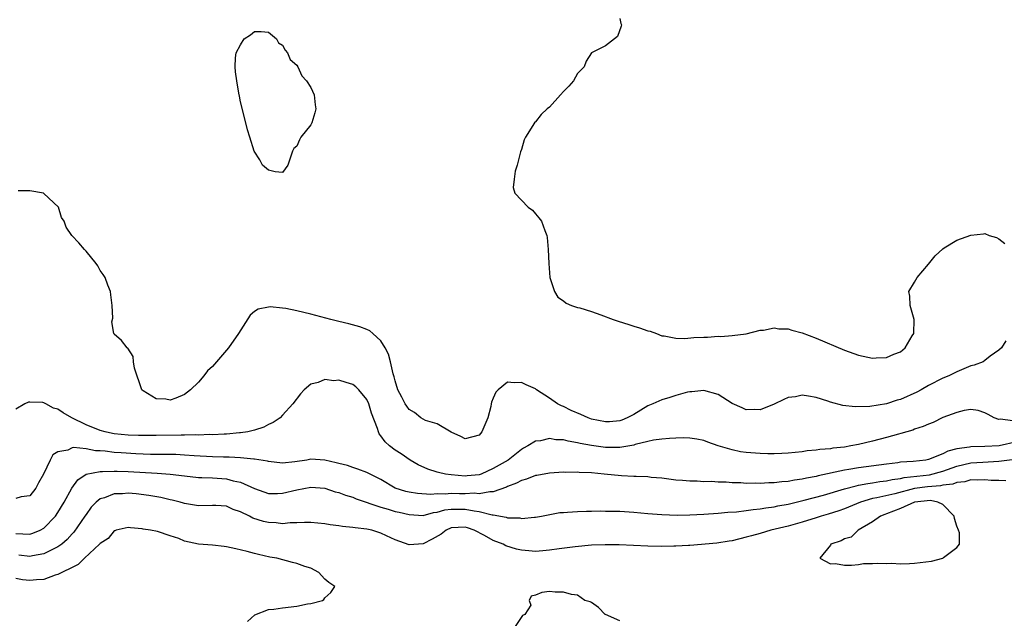
# Model space of a CAD drawing. Units: inches. Extents: x 2565000 to 2568000, y 1524000 to 1527000.
# Drawn here: x 2566680 to 2566820, y 1524086 to 1524172 of the extents above; entities that cross this region are included whole.
import ezdxf

# ---------------------------------------------------------------- set-up
doc = ezdxf.new("R2010")
doc.units = ezdxf.units.IN
doc.header["$MEASUREMENT"] = 0
doc.layers.add('LD25651524_2ft', color=93, linetype='Continuous')

msp = doc.modelspace()

# ---------------------------------------------------------------- linework, layer by layer
at = {"layer": 'LD25651524_2ft'}
for points, elevation in [([(2566765, 1524171.87), (2566765.18, 1524171.18), (2566765.24, 1524171), (2566765.22, 1524170.78), (2566764.7, 1524169.3), (2566763, 1524167.98), (2566761, 1524167.01), (2566760.2, 1524165.8), (2566759.92, 1524165), (2566759, 1524164.07), (2566758.4, 1524163), (2566757.76, 1524162.24), (2566757, 1524161.48), (2566756.58, 1524161), (2566755, 1524159.27), (2566754.68, 1524159), (2566753.81, 1524158.19), (2566753, 1524157.16), (2566752.9, 1524157.1), (2566752.63, 1524156.63), (2566751.57, 1524155), (2566751.41, 1524154.59), (2566751, 1524153.21), (2566750.89, 1524152.89), (2566750.4, 1524151), (2566750.13, 1524150.13), (2566749.96, 1524149), (2566749.83, 1524147.83), (2566750.07, 1524147), (2566751.97, 1524145), (2566752.57, 1524144.57), (2566753, 1524144.05), (2566753.49, 1524143.49), (2566753.85, 1524143), (2566754.33, 1524141.67), (2566754.63, 1524141), (2566754.68, 1524140.68), (2566754.83, 1524139), (2566754.89, 1524137), (2566755.06, 1524135), (2566755.69, 1524133), (2566756.21, 1524132.21), (2566757, 1524131.67), (2566757.36, 1524131.36), (2566758.13, 1524131), (2566759, 1524130.74), (2566759.33, 1524130.67), (2566761, 1524130.15), (2566762.3, 1524129.7), (2566764.07, 1524129), (2566764.76, 1524128.76), (2566766.29, 1524128.29), (2566767, 1524128.05), (2566767.83, 1524127.83), (2566769, 1524127.41), (2566769.33, 1524127.33), (2566770.24, 1524127), (2566771, 1524126.68), (2566771.32, 1524126.68), (2566773, 1524126.33), (2566774.29, 1524126.29), (2566775.56, 1524126.44), (2566777, 1524126.51), (2566777.49, 1524126.51), (2566779, 1524126.63), (2566779.42, 1524126.58), (2566781, 1524126.72), (2566783, 1524126.95), (2566785, 1524127.49), (2566785.49, 1524127.49), (2566787, 1524127.82), (2566787.67, 1524127.67), (2566789, 1524127.67), (2566789.51, 1524127.51), (2566791, 1524127.12), (2566793, 1524126.34), (2566797, 1524124.64), (2566799, 1524123.93), (2566801, 1524123.51), (2566801.54, 1524123.54), (2566803, 1524123.58), (2566804.06, 1524124.06), (2566805, 1524124.43), (2566805.65, 1524125), (2566806.67, 1524126.67), (2566806.89, 1524127), (2566806.94, 1524129), (2566806.38, 1524131), (2566806.34, 1524132.34), (2566806.19, 1524133), (2566807, 1524134.34), (2566807.38, 1524135), (2566809, 1524136.89), (2566809.91, 1524138.09), (2566811, 1524139.1), (2566811.22, 1524139.22), (2566813, 1524140.33), (2566815, 1524141.02), (2566816.8, 1524141.2), (2566817, 1524141.25), (2566817.61, 1524141), (2566818.67, 1524140.67), (2566819, 1524140.48), (2566819.86, 1524139.86)], 7834), ([(2566820.01, 1524125.99), (2566819.39, 1524125), (2566819, 1524124.66), (2566817.78, 1524123.78), (2566817, 1524123.15), (2566816.78, 1524123), (2566815.5, 1524122.5), (2566815, 1524122.39), (2566813, 1524121.57), (2566812.61, 1524121.39), (2566811.87, 1524121), (2566811, 1524120.64), (2566809, 1524119.63), (2566807.95, 1524119), (2566807.33, 1524118.67), (2566805, 1524117.62), (2566804.5, 1524117.5), (2566802.99, 1524116.99), (2566800.61, 1524116.61), (2566798.55, 1524116.55), (2566796.76, 1524116.76), (2566795, 1524117.24), (2566794.62, 1524117.38), (2566793, 1524117.89), (2566791.89, 1524118.11), (2566791, 1524118.23), (2566790.02, 1524118.02), (2566789, 1524117.89), (2566788.38, 1524117.62), (2566787, 1524116.94), (2566785, 1524116.16), (2566784.21, 1524116.21), (2566783, 1524116.16), (2566782.43, 1524116.43), (2566781, 1524117.05), (2566779, 1524118.31), (2566777, 1524118.92), (2566775.27, 1524118.73), (2566775, 1524118.72), (2566774.64, 1524118.64), (2566773, 1524118.19), (2566772.12, 1524117.88), (2566771, 1524117.59), (2566769.73, 1524117), (2566769, 1524116.7), (2566767, 1524115.5), (2566766.04, 1524115), (2566765.32, 1524114.68), (2566765, 1524114.58), (2566763.54, 1524114.46), (2566763, 1524114.43), (2566761, 1524114.84), (2566760.53, 1524115), (2566759.47, 1524115.47), (2566758.07, 1524116.07), (2566757, 1524116.61), (2566756.71, 1524116.71), (2566756.13, 1524117), (2566755, 1524117.81), (2566753.16, 1524119), (2566753, 1524119.12), (2566751.7, 1524119.7), (2566751, 1524120.04), (2566749.97, 1524119.97), (2566749, 1524120.09), (2566747.7, 1524119), (2566747.35, 1524118.65), (2566747, 1524117.79), (2566746.74, 1524117.26), (2566746.68, 1524117), (2566746.63, 1524116.63), (2566746.23, 1524115), (2566745.38, 1524113), (2566745, 1524112.55), (2566743, 1524112.03), (2566742.37, 1524112.37), (2566741, 1524112.98), (2566739, 1524114.17), (2566737.36, 1524114.64), (2566737, 1524114.81), (2566736.69, 1524115), (2566735.77, 1524115.77), (2566735, 1524116.2), (2566734.67, 1524116.67), (2566734.45, 1524117), (2566733.97, 1524117.97), (2566733.41, 1524119), (2566733, 1524120.26), (2566732.87, 1524120.87), (2566732.74, 1524121.26), (2566732.36, 1524123), (2566732.09, 1524124.09), (2566731.58, 1524125), (2566731, 1524125.98), (2566729.83, 1524127), (2566729.4, 1524127.4), (2566729, 1524127.59), (2566727.99, 1524127.99), (2566726.41, 1524128.41), (2566725, 1524128.72), (2566723.85, 1524129), (2566721, 1524129.77), (2566720, 1524130), (2566719, 1524130.25), (2566717.44, 1524130.56), (2566717, 1524130.63), (2566715.2, 1524130.8), (2566715, 1524130.78), (2566713.51, 1524130.49), (2566713, 1524130.13), (2566712.37, 1524129.63), (2566710.7, 1524127), (2566709.27, 1524125), (2566709, 1524124.66), (2566707, 1524122.33), (2566706.31, 1524121.69), (2566705.79, 1524121), (2566705, 1524120.09), (2566703.89, 1524119), (2566703, 1524118.32), (2566701.8, 1524117.8), (2566701, 1524117.52), (2566700.34, 1524117.66), (2566699, 1524117.69), (2566697.14, 1524118.86), (2566697, 1524118.93), (2566696.92, 1524119), (2566695.9, 1524122.1), (2566695.78, 1524123), (2566695.72, 1524123.72), (2566694.94, 1524124.94), (2566694.87, 1524125), (2566694.03, 1524126.03), (2566693, 1524126.92), (2566692.96, 1524127), (2566692.67, 1524128.67), (2566692.8, 1524129.2), (2566692.73, 1524131), (2566692.52, 1524132.53), (2566692.48, 1524133), (2566692.1, 1524133.9), (2566691.7, 1524135), (2566691.42, 1524135.42), (2566691, 1524135.98), (2566690.67, 1524136.67), (2566690.44, 1524137), (2566689, 1524138.76), (2566688.77, 1524139), (2566687.95, 1524139.95), (2566686.97, 1524141), (2566686.18, 1524142.18), (2566685.87, 1524143), (2566685.52, 1524143.52), (2566685.06, 1524145), (2566683, 1524146.98), (2566682.95, 1524147), (2566681, 1524147.36), (2566679.34, 1524147.34)], 7836), ([(2566821, 1524114.58), (2566819.18, 1524114.82), (2566819, 1524114.79), (2566818.35, 1524115), (2566817.46, 1524115.46), (2566817, 1524115.74), (2566816.05, 1524116.05), (2566815, 1524116.19), (2566814.07, 1524116.07), (2566813, 1524115.78), (2566811.04, 1524115.04), (2566809.64, 1524114.36), (2566809, 1524114.11), (2566808.24, 1524113.76), (2566807, 1524113.37), (2566806.74, 1524113.26), (2566803, 1524112.21), (2566801, 1524111.69), (2566799, 1524111.22), (2566797.92, 1524111), (2566797, 1524110.85), (2566795.33, 1524110.67), (2566795, 1524110.6), (2566793.5, 1524110.5), (2566793, 1524110.39), (2566791.71, 1524110.29), (2566791, 1524110.17), (2566789, 1524109.97), (2566788.09, 1524109.91), (2566787, 1524109.89), (2566786.11, 1524109.89), (2566785, 1524109.92), (2566783, 1524110.08), (2566782.18, 1524110.18), (2566781, 1524110.43), (2566779.03, 1524111), (2566777.54, 1524111.54), (2566777, 1524111.78), (2566775.98, 1524111.98), (2566775, 1524112.11), (2566774.15, 1524112.15), (2566773, 1524112.09), (2566772.08, 1524112.08), (2566771, 1524111.98), (2566769.83, 1524111.83), (2566769, 1524111.65), (2566767.21, 1524111.21), (2566767, 1524111.13), (2566765, 1524110.79), (2566763.22, 1524110.78), (2566763, 1524110.79), (2566761, 1524111.06), (2566759.35, 1524111.35), (2566759, 1524111.46), (2566757.66, 1524111.66), (2566757, 1524111.86), (2566755.88, 1524111.88), (2566755, 1524112.04), (2566753.73, 1524111.73), (2566753, 1524111.69), (2566751.92, 1524111), (2566751.32, 1524110.68), (2566751, 1524110.49), (2566749.1, 1524109), (2566747, 1524107.79), (2566745.26, 1524107), (2566745, 1524106.91), (2566743.27, 1524106.73), (2566743, 1524106.72), (2566741, 1524106.88), (2566740.17, 1524107), (2566739.21, 1524107.21), (2566739, 1524107.28), (2566737.68, 1524107.68), (2566736.32, 1524108.32), (2566735.15, 1524109), (2566733.86, 1524109.86), (2566733, 1524110.42), (2566732.22, 1524111), (2566731.58, 1524111.58), (2566731, 1524112.46), (2566730.75, 1524112.75), (2566730.64, 1524113), (2566730.5, 1524113.5), (2566729.66, 1524115.66), (2566729.26, 1524117), (2566729, 1524117.63), (2566727.86, 1524119), (2566727.44, 1524119.44), (2566727, 1524119.77), (2566726.03, 1524120.03), (2566725, 1524120.35), (2566724.3, 1524120.3), (2566723, 1524120.47), (2566722.06, 1524120.06), (2566721, 1524119.82), (2566720.07, 1524119), (2566719.56, 1524118.44), (2566718.46, 1524117), (2566717, 1524115.38), (2566716.63, 1524115), (2566715.66, 1524114.34), (2566715, 1524114.08), (2566714.31, 1524113.69), (2566713, 1524113.27), (2566712.82, 1524113.18), (2566712.06, 1524113), (2566711, 1524112.85), (2566710.85, 1524112.85), (2566709, 1524112.68), (2566708.68, 1524112.68), (2566707, 1524112.59), (2566706.6, 1524112.61), (2566705, 1524112.55), (2566704.58, 1524112.58), (2566703, 1524112.54), (2566702.55, 1524112.55), (2566699, 1524112.47), (2566697, 1524112.47), (2566696.49, 1524112.49), (2566695, 1524112.52), (2566693, 1524112.72), (2566692.76, 1524112.76), (2566691.71, 1524113), (2566691, 1524113.22), (2566689, 1524114), (2566686.97, 1524115), (2566685.72, 1524115.72), (2566685, 1524116.22), (2566684.38, 1524116.38), (2566683.26, 1524117), (2566683, 1524117.13), (2566682.83, 1524117.17), (2566681, 1524117.25), (2566680.78, 1524117.22), (2566680.3, 1524117), (2566679, 1524116.22)], 7838), ([(2566821.58, 1524111.58), (2566819.04, 1524111.04), (2566817, 1524110.91), (2566815, 1524110.86), (2566814.82, 1524110.82), (2566813, 1524110.58), (2566811.73, 1524110.27), (2566811, 1524109.86), (2566809, 1524109.07), (2566808.59, 1524109), (2566806.8, 1524108.8), (2566805, 1524108.67), (2566804.61, 1524108.61), (2566803, 1524108.43), (2566799, 1524107.89), (2566797.65, 1524107.65), (2566797, 1524107.55), (2566793.27, 1524106.73), (2566793, 1524106.65), (2566791.6, 1524106.4), (2566791, 1524106.25), (2566789.88, 1524106.12), (2566789, 1524105.94), (2566788.11, 1524105.89), (2566787, 1524105.74), (2566786.26, 1524105.74), (2566785, 1524105.65), (2566784.32, 1524105.68), (2566783, 1524105.67), (2566782.27, 1524105.73), (2566781, 1524105.76), (2566780.16, 1524105.84), (2566779, 1524105.85), (2566778.08, 1524105.92), (2566777, 1524105.9), (2566776.03, 1524105.97), (2566775, 1524105.97), (2566773.92, 1524106.08), (2566773, 1524106.15), (2566771, 1524106.4), (2566769.47, 1524106.53), (2566769, 1524106.59), (2566767.36, 1524106.64), (2566767, 1524106.67), (2566765.26, 1524106.74), (2566762.81, 1524107), (2566761, 1524107.17), (2566759.24, 1524107.24), (2566759, 1524107.26), (2566757.24, 1524107.24), (2566757, 1524107.25), (2566755, 1524107.13), (2566753.21, 1524106.79), (2566753, 1524106.77), (2566751.74, 1524106.26), (2566751, 1524106.08), (2566750.3, 1524105.7), (2566749, 1524105.21), (2566748.87, 1524105.13), (2566747, 1524104.46), (2566746.49, 1524104.49), (2566745, 1524104.2), (2566744.26, 1524104.26), (2566743, 1524104.2), (2566742.2, 1524104.2), (2566741, 1524104.23), (2566740.15, 1524104.15), (2566739, 1524104.18), (2566738.11, 1524104.11), (2566736.22, 1524104.22), (2566735, 1524104.42), (2566734.52, 1524104.52), (2566733, 1524105), (2566731, 1524106.2), (2566729, 1524107.21), (2566727.71, 1524107.71), (2566727, 1524107.92), (2566726.21, 1524108.21), (2566725, 1524108.49), (2566724.62, 1524108.62), (2566723, 1524108.99), (2566721, 1524109.1), (2566720.45, 1524109), (2566718.74, 1524108.74), (2566717, 1524108.57), (2566715, 1524108.77), (2566714.82, 1524108.82), (2566713, 1524109.1), (2566712.9, 1524109.1), (2566711, 1524109.3), (2566709.4, 1524109.4), (2566708.59, 1524109.41), (2566707, 1524109.46), (2566704.42, 1524109.58), (2566703, 1524109.71), (2566701.78, 1524109.78), (2566698.2, 1524109.8), (2566696.11, 1524109.89), (2566694.01, 1524110.01), (2566693, 1524110.09), (2566691.72, 1524110.28), (2566691, 1524110.33), (2566690.33, 1524110.33), (2566689, 1524110.6), (2566687.22, 1524110.78), (2566687, 1524110.72), (2566686.41, 1524110.41), (2566685, 1524110.15), (2566684.28, 1524109.72), (2566683.91, 1524109), (2566682.95, 1524107), (2566682.23, 1524105.77), (2566681.83, 1524105), (2566681, 1524103.92), (2566679.75, 1524103.75), (2566679, 1524103.54)], 7840), ([(2566679, 1524098.55), (2566681, 1524098.46), (2566681.42, 1524098.58), (2566682.45, 1524099), (2566683, 1524099.29), (2566684.65, 1524101), (2566685, 1524101.51), (2566685.89, 1524103), (2566686.99, 1524105.01), (2566687.83, 1524106.17), (2566689.02, 1524106.98), (2566691, 1524107.38), (2566691.36, 1524107.36), (2566693, 1524107.43), (2566693.41, 1524107.41), (2566695, 1524107.38), (2566699.13, 1524107.13), (2566701, 1524107), (2566703, 1524106.74), (2566705, 1524106.51), (2566705.5, 1524106.5), (2566707, 1524106.44), (2566709, 1524106.31), (2566709.96, 1524106.04), (2566711, 1524105.85), (2566713, 1524104.95), (2566715, 1524104.25), (2566716.25, 1524104.25), (2566717, 1524104.29), (2566719, 1524104.76), (2566721, 1524105.14), (2566723, 1524104.99), (2566724.48, 1524104.48), (2566725, 1524104.35), (2566725.97, 1524103.97), (2566727, 1524103.69), (2566727.49, 1524103.49), (2566731, 1524102.26), (2566732.02, 1524101.98), (2566733, 1524101.68), (2566733.57, 1524101.57), (2566735, 1524101.23), (2566737, 1524101.11), (2566738.48, 1524101.52), (2566739, 1524101.56), (2566740.1, 1524101.9), (2566741, 1524101.99), (2566741.99, 1524101.99), (2566743, 1524102.02), (2566744.25, 1524101.75), (2566745, 1524101.68), (2566746.82, 1524101.18), (2566747, 1524101.17), (2566748.85, 1524100.85), (2566749, 1524100.78), (2566750.76, 1524100.76), (2566751, 1524100.69), (2566752.87, 1524100.87), (2566753, 1524100.86), (2566753.85, 1524101), (2566754.8, 1524101.2), (2566756.49, 1524101.51), (2566757, 1524101.54), (2566757.55, 1524101.55), (2566759, 1524101.68), (2566760.27, 1524101.73), (2566761, 1524101.71), (2566762.25, 1524101.75), (2566763, 1524101.73), (2566764.27, 1524101.73), (2566765, 1524101.7), (2566767, 1524101.58), (2566769, 1524101.39), (2566771, 1524101.24), (2566773.16, 1524101.16), (2566775, 1524101.18), (2566777, 1524101.27), (2566779, 1524101.42), (2566780.42, 1524101.58), (2566781.63, 1524101.63), (2566783, 1524101.8), (2566784.03, 1524101.97), (2566785, 1524102.03), (2566785.81, 1524102.19), (2566787, 1524102.34), (2566787.54, 1524102.46), (2566789, 1524102.73), (2566791.26, 1524103.26), (2566794.01, 1524104.01), (2566797, 1524104.9), (2566798.66, 1524105.34), (2566799, 1524105.4), (2566800.33, 1524105.67), (2566801, 1524105.75), (2566802.06, 1524105.94), (2566803, 1524106.04), (2566803.78, 1524106.22), (2566805, 1524106.37), (2566805.51, 1524106.49), (2566809.11, 1524106.89), (2566811, 1524107.41), (2566813, 1524108.13), (2566815, 1524108.58), (2566816.7, 1524108.7), (2566819, 1524108.84), (2566820.91, 1524109.09)], 7842), ([(2566819.97, 1524106.03), (2566819, 1524106.09), (2566817.9, 1524106.1), (2566817, 1524106.19), (2566815.89, 1524106.11), (2566815, 1524106.17), (2566814.13, 1524105.87), (2566813, 1524105.81), (2566812.44, 1524105.56), (2566811, 1524105.42), (2566810.67, 1524105.33), (2566808.82, 1524105.18), (2566807, 1524104.92), (2566804.19, 1524104.19), (2566801.61, 1524103.61), (2566801, 1524103.5), (2566799.3, 1524103), (2566797, 1524102.05), (2566796.23, 1524101.77), (2566794.71, 1524101.29), (2566793.68, 1524101), (2566793, 1524100.77), (2566791, 1524100.14), (2566789, 1524099.59), (2566786.52, 1524099), (2566785, 1524098.55), (2566783.78, 1524098.22), (2566783, 1524097.99), (2566781, 1524097.49), (2566780.58, 1524097.42), (2566778.84, 1524097.16), (2566775, 1524096.8), (2566774.81, 1524096.81), (2566773, 1524096.71), (2566772.72, 1524096.72), (2566771, 1524096.69), (2566769, 1524096.74), (2566764.92, 1524096.92), (2566762.94, 1524096.94), (2566761, 1524096.86), (2566758.65, 1524096.65), (2566756.36, 1524096.36), (2566755, 1524096.14), (2566754.07, 1524096.07), (2566753, 1524095.97), (2566752.05, 1524096.05), (2566751, 1524096.15), (2566750.32, 1524096.32), (2566748.79, 1524096.79), (2566748.39, 1524097), (2566747, 1524097.54), (2566745.76, 1524098.24), (2566744.29, 1524099), (2566743.34, 1524099.34), (2566743, 1524099.44), (2566741, 1524099.33), (2566740.27, 1524099), (2566739.56, 1524098.44), (2566738.28, 1524097.72), (2566737, 1524097.07), (2566735, 1524096.94), (2566733, 1524097.63), (2566731.8, 1524098.2), (2566731, 1524098.57), (2566729.7, 1524099), (2566729, 1524099.16), (2566727.33, 1524099.33), (2566727, 1524099.41), (2566725.52, 1524099.52), (2566725, 1524099.62), (2566723.76, 1524099.76), (2566723, 1524099.92), (2566721.99, 1524099.99), (2566721, 1524100.12), (2566720.1, 1524100.1), (2566719, 1524100.03), (2566718.05, 1524100.05), (2566717, 1524099.92), (2566716.06, 1524100.06), (2566715, 1524100.08), (2566714.26, 1524100.26), (2566712.73, 1524100.73), (2566712.28, 1524101), (2566711, 1524101.63), (2566709.96, 1524101.96), (2566709, 1524102.42), (2566707.46, 1524102.54), (2566707, 1524102.54), (2566705, 1524102.47), (2566703, 1524102.81), (2566702.87, 1524102.87), (2566702.39, 1524103), (2566701.28, 1524103.28), (2566701, 1524103.34), (2566699.66, 1524103.66), (2566697.95, 1524103.95), (2566696.16, 1524104.16), (2566695, 1524104.26), (2566694.2, 1524104.2), (2566693, 1524104.17), (2566691.62, 1524103.62), (2566691, 1524103.45), (2566690.46, 1524103), (2566689.74, 1524102.26), (2566689, 1524101.25), (2566688.84, 1524101), (2566687.26, 1524098.74), (2566687, 1524098.47), (2566686.32, 1524097.68), (2566685.53, 1524097), (2566685, 1524096.61), (2566684.31, 1524096.31), (2566683, 1524095.64), (2566681.37, 1524095.37), (2566681, 1524095.28), (2566679.43, 1524095.43)], 7844), ([(2566712.01, 1524085.99), (2566713.03, 1524086.97), (2566715, 1524087.69), (2566715.76, 1524087.76), (2566717, 1524087.94), (2566719, 1524088.19), (2566720.52, 1524088.52), (2566721, 1524088.56), (2566722.66, 1524089), (2566722.86, 1524089.14), (2566723, 1524089.37), (2566723.88, 1524090.12), (2566724.42, 1524091), (2566723.57, 1524091.57), (2566723, 1524092.05), (2566722.54, 1524092.54), (2566722.14, 1524093), (2566721, 1524093.58), (2566720.16, 1524093.84), (2566719, 1524094.27), (2566718.41, 1524094.41), (2566716.19, 1524095), (2566715.18, 1524095.18), (2566713.54, 1524095.54), (2566713, 1524095.67), (2566711.95, 1524095.95), (2566710.34, 1524096.34), (2566709, 1524096.62), (2566708.67, 1524096.67), (2566707, 1524096.85), (2566705, 1524097.03), (2566703, 1524097.46), (2566702.19, 1524097.81), (2566701, 1524098.18), (2566699.19, 1524098.81), (2566698.16, 1524099), (2566697.14, 1524099.14), (2566697, 1524099.19), (2566695.33, 1524099.33), (2566695, 1524099.39), (2566693.28, 1524099), (2566693.08, 1524098.92), (2566693, 1524098.91), (2566692.16, 1524097.84), (2566691, 1524097.11), (2566690.91, 1524097), (2566688.78, 1524095), (2566687.89, 1524094.11), (2566687, 1524093.7), (2566685.53, 1524093), (2566685, 1524092.69), (2566684.59, 1524092.59), (2566683, 1524091.99), (2566681.93, 1524091.93), (2566681, 1524091.82), (2566679.95, 1524091.95), (2566679, 1524092.12)], 7846), ([(2566765, 1524086.09), (2566763, 1524086.98), (2566762.92, 1524087), (2566762, 1524088), (2566761, 1524088.71), (2566760.79, 1524088.79), (2566760.01, 1524089), (2566759, 1524089.77), (2566758.15, 1524089.85), (2566757, 1524090.17), (2566755.81, 1524090.19), (2566755, 1524090.26), (2566753.89, 1524090.11), (2566753, 1524089.73), (2566752.37, 1524089.63), (2566752.11, 1524089), (2566752.32, 1524088.32), (2566751.5, 1524087), (2566751.15, 1524086.85), (2566749.91, 1524085)], 7846)]:
    msp.add_lwpolyline(points, dxfattribs=dict(at, elevation=elevation))
for points, elevation in [([(2566716.14, 1524169), (2566716.43, 1524168.43), (2566717, 1524168.09), (2566717.37, 1524167.37), (2566717.7, 1524167), (2566718.05, 1524166.05), (2566719, 1524165.25), (2566719.15, 1524165), (2566719.71, 1524163.71), (2566720.39, 1524163), (2566721, 1524162.07), (2566721.47, 1524161), (2566721.61, 1524159.61), (2566721.71, 1524159), (2566721.56, 1524158.44), (2566721.14, 1524157), (2566721, 1524156.73), (2566719.6, 1524155), (2566719.38, 1524154.62), (2566719, 1524153.71), (2566718.61, 1524153.39), (2566718.42, 1524153), (2566717.73, 1524151), (2566717, 1524149.96), (2566715.94, 1524150.06), (2566715, 1524150.26), (2566714.13, 1524151), (2566713.74, 1524151.74), (2566712.96, 1524153), (2566712.31, 1524155), (2566712.01, 1524156.01), (2566711.74, 1524157), (2566711, 1524160), (2566710.83, 1524160.83), (2566710.77, 1524161.23), (2566710.46, 1524163), (2566710.29, 1524164.29), (2566710.23, 1524165), (2566710.26, 1524166.26), (2566710.39, 1524167), (2566711, 1524168.14), (2566711.52, 1524169), (2566712.44, 1524169.56), (2566713, 1524170.02), (2566713.96, 1524170.04), (2566715, 1524169.96)], 7836), ([(2566809.24, 1524103.24), (2566806.97, 1524103), (2566805, 1524102.09), (2566803, 1524101.32), (2566802.76, 1524101.24), (2566802.12, 1524101), (2566801, 1524100.19), (2566798.98, 1524099), (2566797.98, 1524098.01), (2566797, 1524097.75), (2566796.53, 1524097.47), (2566795.07, 1524097), (2566795, 1524096.88), (2566793.49, 1524095), (2566795, 1524094.23), (2566795.75, 1524094.25), (2566797, 1524094), (2566798, 1524094), (2566799, 1524094.14), (2566799.74, 1524094.26), (2566801, 1524094.25), (2566801.67, 1524094.33), (2566803, 1524094.24), (2566803.7, 1524094.3), (2566805, 1524094.23), (2566806.25, 1524094.25), (2566807, 1524094.32), (2566809.4, 1524094.6), (2566811, 1524095.02), (2566811.13, 1524095.13), (2566813, 1524096.56), (2566813.41, 1524097), (2566813.38, 1524098.62), (2566813.27, 1524099), (2566813, 1524099.59), (2566812.69, 1524100.69), (2566812.62, 1524101), (2566811, 1524102.67), (2566810.29, 1524103)], 7846)]:
    msp.add_lwpolyline(points, close=True, dxfattribs=dict(at, elevation=elevation))

doc.saveas('drawing.dxf')
